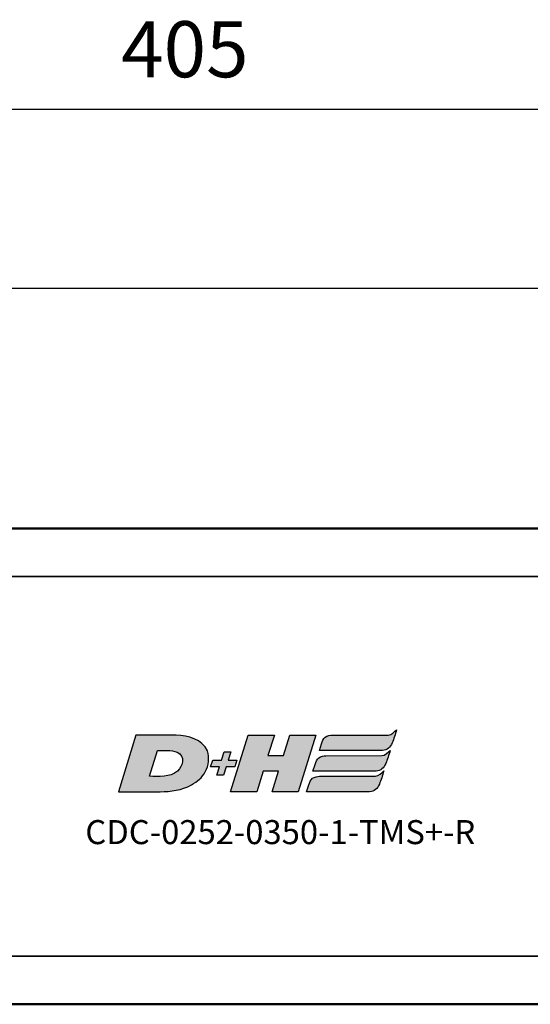
# Model space of a CAD drawing. Extents: x 5218 to 7499, y 672 to 1966.
# Drawn here: x 7029 to 7061, y 1377 to 1438 of the extents above; entities that cross this region are included whole.
import ezdxf

# ---------------------------------------------------------------- set-up
doc = ezdxf.new("R2010")
doc.units = 0
doc.layers.get('0').update_dxf_attribs({"lineweight": 25})
for name, color, linetype, lineweight in [('AM_5', 3, 'Continuous', 25), ('Sichtbar (ISO)', 7, 'Continuous', 50), ('Sichtbar schmal (ISO)', 3, 'Continuous', 35)]:
    doc.layers.add(name, color=color, linetype=linetype, lineweight=lineweight)
doc.layers.add('DH_LOGO', color=1, linetype='Continuous')
doc.layers.add('DH_SCHRIFT', color=2, linetype='Continuous')
doc.styles.get("Standard").update_dxf_attribs({"font": 'ARIALN.TTF'})
doc.dimstyles.new('AM_DIN$0', dxfattribs={"dimtxt": 3.5, "dimasz": 2.5, "dimexe": 1, "dimexo": 1, "dimgap": 1.5, "dimtad": 1, "dimdsep": 46, "dimtxsty": 'Standard', "dimcen": 0, "dimclrd": 256, "dimclre": 256, "dimclrt": 2, "dimadec": 0, "dimazin": 2, "dimtp": 0.1, "dimtm": 0.1, "dimtfac": 0.71, "dimtdec": 3, "dimtmove": 0, "dimatfit": 3, "dimfxl": 1, "dimlwd": -1, "dimlwe": -1, "dimarcsym": 0})

# ---------------------------------------------------------------- blocks, each defined once
blk = doc.blocks.new('*D7')
at = {"layer": 'AM_5', "transparency": 16777216}
for p, q in [((6837.163, 1392.303), (6837.163, 1433.866)), ((7242.163, 1392.303), (7242.163, 1433.866)), ((6839.663, 1432.866), (7239.663, 1432.866))]:
    blk.add_line(p, q, dxfattribs=at)
for points in [[(6839.663, 1433.282), (6839.663, 1432.449), (6837.163, 1432.866)], [(7239.663, 1433.282), (7239.663, 1432.449), (7242.163, 1432.866)]]:
    blk.add_solid(points, dxfattribs=at)
at = {"layer": 'Defpoints', "color": 0, "transparency": 16777216}
for p in [(7242.163, 1432.866), (6837.163, 1391.303), (7242.163, 1391.303)]:
    blk.add_point(p, dxfattribs=at)
at = {"layer": 'AM_5', "color": 2, "transparency": 16777216, "insert": (7039.663, 1436.153), "char_height": 3.5, "attachment_point": 5}
blk.add_mtext('405', dxfattribs=at)
blk = doc.blocks.new('*D8')
at = {"layer": 'AM_5', "transparency": 16777216}
for p, q in [((6837.163, 1392.303), (6837.163, 1422.703)), ((7079.391, 1410.703), (7079.391, 1422.703)), ((6839.663, 1421.703), (7076.891, 1421.703))]:
    blk.add_line(p, q, dxfattribs=at)
for points in [[(6839.663, 1422.119), (6839.663, 1421.286), (6837.163, 1421.703)], [(7076.891, 1422.119), (7076.891, 1421.286), (7079.391, 1421.703)]]:
    blk.add_solid(points, dxfattribs=at)
at = {"layer": 'Defpoints', "color": 0, "transparency": 16777216}
for p in [(7079.391, 1421.703), (7079.391, 1409.703), (6837.163, 1391.303)]:
    blk.add_point(p, dxfattribs=at)
at = {"layer": 'AM_5', "color": 2, "transparency": 16777216, "insert": (6958.277, 1424.96), "char_height": 3.5, "attachment_point": 5}
blk.add_mtext('242', dxfattribs=at)
blk = doc.blocks.new('CDC-0252-0350-1-TMS+-R_TYPBEZEICHNUNG')
at = {"layer": 'DH_LOGO'}
h = blk.add_hatch(color=256, dxfattribs=at)
edge = h.paths.add_edge_path()
edge.add_spline(control_points=[(12.544, 2.574), (12.544, 2.574), (16.478, 2.577), (16.478, 2.577)], knot_values=[0.875, 0.875, 0.875, 0.875, 1, 1, 1, 1], degree=3, periodic=0)
edge.add_spline(control_points=[(16.478, 2.577), (16.781, 2.577), (16.963, 2.786), (17.084, 3.045)], knot_values=[0.75, 0.75, 0.75, 0.75, 0.875, 0.875, 0.875, 0.875], degree=3, periodic=0)
edge.add_spline(control_points=[(17.084, 3.045), (17.196, 3.301), (17.277, 3.594), (17.367, 3.87)], knot_values=[0.625, 0.625, 0.625, 0.625, 0.75, 0.75, 0.75, 0.75], degree=3, periodic=0)
edge.add_spline(control_points=[(17.367, 3.87), (17.223, 3.753), (17.058, 3.55), (16.845, 3.54)], knot_values=[0.5, 0.5, 0.5, 0.5, 0.625, 0.625, 0.625, 0.625], degree=3, periodic=0)
edge.add_spline(control_points=[(16.845, 3.54), (16.845, 3.54), (13.349, 3.538), (13.349, 3.538)], knot_values=[0.375, 0.375, 0.375, 0.375, 0.5, 0.5, 0.5, 0.5], degree=3, periodic=0)
edge.add_spline(control_points=[(13.349, 3.538), (13.242, 3.538), (13.026, 3.51), (12.91, 3.413)], knot_values=[0.25, 0.25, 0.25, 0.25, 0.375, 0.375, 0.375, 0.375], degree=3, periodic=0)
edge.add_spline(control_points=[(12.91, 3.413), (12.788, 3.311), (12.724, 3.151), (12.676, 2.996)], knot_values=[0.125, 0.125, 0.125, 0.125, 0.25, 0.25, 0.25, 0.25], degree=3, periodic=0)
edge.add_spline(control_points=[(12.676, 2.996), (12.676, 2.996), (12.544, 2.574), (12.544, 2.574)], knot_values=[0, 0, 0, 0, 0.125, 0.125, 0.125, 0.125], degree=3, periodic=0)
h = blk.add_hatch(color=256, dxfattribs=at)
edge = h.paths.add_edge_path()
edge.add_spline(control_points=[(5.427, 1.249), (5.629, 1.654), (5.706, 2.126), (5.558, 2.55)], knot_values=[0.375, 0.375, 0.375, 0.375, 0.5, 0.5, 0.5, 0.5], degree=3, periodic=0)
edge.add_spline(control_points=[(5.558, 2.55), (5.228, 3.294), (4.355, 3.503), (3.618, 3.54)], knot_values=[0.5, 0.5, 0.5, 0.5, 0.625, 0.625, 0.625, 0.625], degree=3, periodic=0)
edge.add_spline(control_points=[(3.618, 3.54), (3.618, 3.54), (3.527, 3.54), (3.527, 3.54)], knot_values=[0.625, 0.625, 0.625, 0.625, 0.75, 0.75, 0.75, 0.75], degree=3, periodic=0)
edge.add_spline(control_points=[(3.527, 3.54), (3.527, 3.54), (1.101, 3.54), (1.101, 3.54)], knot_values=[0.75, 0.75, 0.75, 0.75, 0.875, 0.875, 0.875, 0.875], degree=3, periodic=0)
edge.add_spline(control_points=[(1.101, 3.54), (1.101, 3.54), (0, 0), (0, 0)], knot_values=[0.875, 0.875, 0.875, 0.875, 1, 1, 1, 1], degree=3, periodic=0)
edge.add_spline(control_points=[(0, 0), (0, 0), (2.607, 0), (2.607, 0)], knot_values=[0, 0, 0, 0, 0.125, 0.125, 0.125, 0.125], degree=3, periodic=0)
edge.add_spline(control_points=[(2.607, 0), (3.298, 0.01), (3.951, 0.101), (4.564, 0.424)], knot_values=[0.125, 0.125, 0.125, 0.125, 0.25, 0.25, 0.25, 0.25], degree=3, periodic=0)
edge.add_spline(control_points=[(4.564, 0.424), (4.931, 0.637), (5.224, 0.872), (5.427, 1.249)], knot_values=[0.25, 0.25, 0.25, 0.25, 0.375, 0.375, 0.375, 0.375], degree=3, periodic=0)
edge = h.paths.add_edge_path(flags=16)
edge.add_spline(control_points=[(3.674, 2.473), (4.206, 2.207), (4.04, 1.629), (3.682, 1.288)], knot_values=[0.25, 0.25, 0.25, 0.25, 0.5, 0.5, 0.5, 0.5], degree=3, periodic=0)
edge.add_spline(control_points=[(3.682, 1.288), (3.244, 0.875), (2.493, 0.963), (1.934, 0.963)], knot_values=[0.5, 0.5, 0.5, 0.5, 0.75, 0.75, 0.75, 0.75], degree=3, periodic=0)
edge.add_spline(control_points=[(1.934, 0.963), (1.934, 0.963), (2.435, 2.577), (2.435, 2.577)], knot_values=[0.75, 0.75, 0.75, 0.75, 1, 1, 1, 1], degree=3, periodic=0)
edge.add_spline(control_points=[(2.435, 2.577), (2.823, 2.577), (3.306, 2.622), (3.674, 2.473)], knot_values=[0, 0, 0, 0, 0.25, 0.25, 0.25, 0.25], degree=3, periodic=0)
h = blk.add_hatch(color=256, dxfattribs=at)
edge = h.paths.add_edge_path()
edge.add_spline(control_points=[(10.004, 1.288), (10.004, 1.288), (9.608, 0), (9.608, 0)], knot_values=[0.583333, 0.583333, 0.583333, 0.583333, 0.666667, 0.666667, 0.666667, 0.666667], degree=3, periodic=0)
edge.add_spline(control_points=[(9.608, 0), (9.608, 0), (11.23, 0), (11.23, 0)], knot_values=[0.5, 0.5, 0.5, 0.5, 0.583333, 0.583333, 0.583333, 0.583333], degree=3, periodic=0)
edge.add_spline(control_points=[(11.23, 0), (11.23, 0), (12.331, 3.54), (12.331, 3.54)], knot_values=[0.416667, 0.416667, 0.416667, 0.416667, 0.5, 0.5, 0.5, 0.5], degree=3, periodic=0)
edge.add_spline(control_points=[(12.331, 3.54), (12.331, 3.54), (10.71, 3.54), (10.71, 3.54)], knot_values=[0.333333, 0.333333, 0.333333, 0.333333, 0.416667, 0.416667, 0.416667, 0.416667], degree=3, periodic=0)
edge.add_spline(control_points=[(10.71, 3.54), (10.71, 3.54), (10.304, 2.252), (10.304, 2.252)], knot_values=[0.25, 0.25, 0.25, 0.25, 0.333333, 0.333333, 0.333333, 0.333333], degree=3, periodic=0)
edge.add_spline(control_points=[(10.304, 2.252), (10.304, 2.252), (9.338, 2.252), (9.338, 2.252)], knot_values=[0.166667, 0.166667, 0.166667, 0.166667, 0.25, 0.25, 0.25, 0.25], degree=3, periodic=0)
edge.add_spline(control_points=[(9.338, 2.252), (9.338, 2.252), (9.739, 3.54), (9.739, 3.54)], knot_values=[0.083333, 0.083333, 0.083333, 0.083333, 0.166667, 0.166667, 0.166667, 0.166667], degree=3, periodic=0)
edge.add_spline(control_points=[(9.739, 3.54), (9.739, 3.54), (8.11, 3.54), (8.11, 3.54)], knot_values=[0, 0, 0, 0, 0.083333, 0.083333, 0.083333, 0.083333], degree=3, periodic=0)
edge.add_spline(control_points=[(8.11, 3.54), (8.11, 3.54), (7.009, 0), (7.009, 0)], knot_values=[0.916667, 0.916667, 0.916667, 0.916667, 1, 1, 1, 1], degree=3, periodic=0)
edge.add_spline(control_points=[(7.009, 0), (7.009, 0), (8.637, 0), (8.637, 0)], knot_values=[0.833333, 0.833333, 0.833333, 0.833333, 0.916667, 0.916667, 0.916667, 0.916667], degree=3, periodic=0)
edge.add_spline(control_points=[(8.637, 0), (8.637, 0), (9.038, 1.288), (9.038, 1.288)], knot_values=[0.75, 0.75, 0.75, 0.75, 0.833333, 0.833333, 0.833333, 0.833333], degree=3, periodic=0)
edge.add_spline(control_points=[(9.038, 1.288), (9.038, 1.288), (10.004, 1.288), (10.004, 1.288)], knot_values=[0.666667, 0.666667, 0.666667, 0.666667, 0.75, 0.75, 0.75, 0.75], degree=3, periodic=0)
h = blk.add_hatch(color=256, dxfattribs=at)
edge = h.paths.add_edge_path()
edge.add_spline(control_points=[(6.43, 1.969), (6.43, 1.969), (5.886, 1.969), (5.886, 1.969)], knot_values=[0.416667, 0.416667, 0.416667, 0.416667, 0.5, 0.5, 0.5, 0.5], degree=3, periodic=0)
edge.add_spline(control_points=[(5.886, 1.969), (5.886, 1.969), (5.76, 1.561), (5.76, 1.561)], knot_values=[0.333333, 0.333333, 0.333333, 0.333333, 0.416667, 0.416667, 0.416667, 0.416667], degree=3, periodic=0)
edge.add_spline(control_points=[(5.76, 1.561), (5.76, 1.561), (6.307, 1.561), (6.307, 1.561)], knot_values=[0.25, 0.25, 0.25, 0.25, 0.333333, 0.333333, 0.333333, 0.333333], degree=3, periodic=0)
edge.add_spline(control_points=[(6.307, 1.561), (6.307, 1.561), (6.144, 1.044), (6.144, 1.044)], knot_values=[0.166667, 0.166667, 0.166667, 0.166667, 0.25, 0.25, 0.25, 0.25], degree=3, periodic=0)
edge.add_spline(control_points=[(6.144, 1.044), (6.144, 1.044), (6.562, 1.044), (6.562, 1.044)], knot_values=[0.083333, 0.083333, 0.083333, 0.083333, 0.166667, 0.166667, 0.166667, 0.166667], degree=3, periodic=0)
edge.add_spline(control_points=[(6.562, 1.044), (6.562, 1.044), (6.724, 1.561), (6.724, 1.561)], knot_values=[0, 0, 0, 0, 0.083333, 0.083333, 0.083333, 0.083333], degree=3, periodic=0)
edge.add_spline(control_points=[(6.724, 1.561), (6.724, 1.561), (7.27, 1.561), (7.27, 1.561)], knot_values=[0.916667, 0.916667, 0.916667, 0.916667, 1, 1, 1, 1], degree=3, periodic=0)
edge.add_spline(control_points=[(7.27, 1.561), (7.27, 1.561), (7.397, 1.969), (7.397, 1.969)], knot_values=[0.833333, 0.833333, 0.833333, 0.833333, 0.916667, 0.916667, 0.916667, 0.916667], degree=3, periodic=0)
edge.add_spline(control_points=[(7.397, 1.969), (7.397, 1.969), (6.847, 1.969), (6.847, 1.969)], knot_values=[0.75, 0.75, 0.75, 0.75, 0.833333, 0.833333, 0.833333, 0.833333], degree=3, periodic=0)
edge.add_spline(control_points=[(6.847, 1.969), (6.847, 1.969), (7.012, 2.495), (7.012, 2.495)], knot_values=[0.666667, 0.666667, 0.666667, 0.666667, 0.75, 0.75, 0.75, 0.75], degree=3, periodic=0)
edge.add_spline(control_points=[(7.012, 2.495), (7.012, 2.495), (6.595, 2.495), (6.595, 2.495)], knot_values=[0.583333, 0.583333, 0.583333, 0.583333, 0.666667, 0.666667, 0.666667, 0.666667], degree=3, periodic=0)
edge.add_spline(control_points=[(6.595, 2.495), (6.595, 2.495), (6.43, 1.969), (6.43, 1.969)], knot_values=[0.5, 0.5, 0.5, 0.5, 0.583333, 0.583333, 0.583333, 0.583333], degree=3, periodic=0)
h = blk.add_hatch(color=256, dxfattribs=at)
edge = h.paths.add_edge_path()
edge.add_spline(control_points=[(16.446, 2.254), (16.446, 2.254), (12.95, 2.251), (12.95, 2.251)], knot_values=[0.375, 0.375, 0.375, 0.375, 0.5, 0.5, 0.5, 0.5], degree=3, periodic=0)
edge.add_spline(control_points=[(12.95, 2.251), (12.843, 2.251), (12.627, 2.224), (12.511, 2.126)], knot_values=[0.25, 0.25, 0.25, 0.25, 0.375, 0.375, 0.375, 0.375], degree=3, periodic=0)
edge.add_spline(control_points=[(12.511, 2.126), (12.389, 2.024), (12.325, 1.864), (12.277, 1.71)], knot_values=[0.125, 0.125, 0.125, 0.125, 0.25, 0.25, 0.25, 0.25], degree=3, periodic=0)
edge.add_spline(control_points=[(12.277, 1.71), (12.277, 1.71), (12.145, 1.288), (12.145, 1.288)], knot_values=[0, 0, 0, 0, 0.125, 0.125, 0.125, 0.125], degree=3, periodic=0)
edge.add_spline(control_points=[(12.145, 1.288), (12.145, 1.288), (16.079, 1.29), (16.079, 1.29)], knot_values=[0.875, 0.875, 0.875, 0.875, 1, 1, 1, 1], degree=3, periodic=0)
edge.add_spline(control_points=[(16.079, 1.29), (16.382, 1.29), (16.564, 1.499), (16.686, 1.759)], knot_values=[0.75, 0.75, 0.75, 0.75, 0.875, 0.875, 0.875, 0.875], degree=3, periodic=0)
edge.add_spline(control_points=[(16.686, 1.759), (16.797, 2.015), (16.877, 2.308), (16.968, 2.584)], knot_values=[0.625, 0.625, 0.625, 0.625, 0.75, 0.75, 0.75, 0.75], degree=3, periodic=0)
edge.add_spline(control_points=[(16.968, 2.584), (16.824, 2.466), (16.659, 2.264), (16.446, 2.254)], knot_values=[0.5, 0.5, 0.5, 0.5, 0.625, 0.625, 0.625, 0.625], degree=3, periodic=0)
h = blk.add_hatch(color=256, dxfattribs=at)
edge = h.paths.add_edge_path()
edge.add_spline(control_points=[(16.048, 0.966), (16.048, 0.966), (12.552, 0.964), (12.552, 0.964)], knot_values=[0.375, 0.375, 0.375, 0.375, 0.5, 0.5, 0.5, 0.5], degree=3, periodic=0)
edge.add_spline(control_points=[(12.552, 0.964), (12.445, 0.964), (12.229, 0.936), (12.113, 0.839)], knot_values=[0.25, 0.25, 0.25, 0.25, 0.375, 0.375, 0.375, 0.375], degree=3, periodic=0)
edge.add_spline(control_points=[(12.113, 0.839), (11.991, 0.736), (11.927, 0.577), (11.879, 0.422)], knot_values=[0.125, 0.125, 0.125, 0.125, 0.25, 0.25, 0.25, 0.25], degree=3, periodic=0)
edge.add_spline(control_points=[(11.879, 0.422), (11.879, 0.422), (11.747, 0), (11.747, 0)], knot_values=[0, 0, 0, 0, 0.125, 0.125, 0.125, 0.125], degree=3, periodic=0)
edge.add_spline(control_points=[(11.747, 0), (11.747, 0), (15.681, 0.003), (15.681, 0.003)], knot_values=[0.875, 0.875, 0.875, 0.875, 1, 1, 1, 1], degree=3, periodic=0)
edge.add_spline(control_points=[(15.681, 0.003), (15.984, 0.003), (16.166, 0.212), (16.287, 0.471)], knot_values=[0.75, 0.75, 0.75, 0.75, 0.875, 0.875, 0.875, 0.875], degree=3, periodic=0)
edge.add_spline(control_points=[(16.287, 0.471), (16.398, 0.727), (16.479, 1.02), (16.57, 1.296)], knot_values=[0.625, 0.625, 0.625, 0.625, 0.75, 0.75, 0.75, 0.75], degree=3, periodic=0)
edge.add_spline(control_points=[(16.57, 1.296), (16.425, 1.178), (16.26, 0.976), (16.048, 0.966)], knot_values=[0.5, 0.5, 0.5, 0.5, 0.625, 0.625, 0.625, 0.625], degree=3, periodic=0)
for points in [[(16.845, 3.54), (17.058, 3.55), (17.223, 3.753), (17.367, 3.87)], [(16.845, 3.54), (17.058, 3.55), (17.223, 3.753), (17.367, 3.87)], [(17.367, 3.87), (17.277, 3.594), (17.196, 3.301), (17.084, 3.045)], [(17.367, 3.87), (17.277, 3.594), (17.196, 3.301), (17.084, 3.045)], [(1.101, 3.54), (1.101, 3.54), (0, 0), (0, 0)], [(1.101, 3.54), (1.101, 3.54), (0, 0), (0, 0)], [(3.527, 3.54), (3.527, 3.54), (1.101, 3.54), (1.101, 3.54)], [(3.527, 3.54), (3.527, 3.54), (1.101, 3.54), (1.101, 3.54)], [(3.618, 3.54), (3.618, 3.54), (3.527, 3.54), (3.527, 3.54)], [(3.618, 3.54), (3.618, 3.54), (3.527, 3.54), (3.527, 3.54)], [(5.558, 2.55), (5.228, 3.294), (4.355, 3.503), (3.618, 3.54)], [(5.558, 2.55), (5.228, 3.294), (4.355, 3.503), (3.618, 3.54)], [(7.009, 0), (7.009, 0), (8.11, 3.54), (8.11, 3.54)], [(8.11, 3.54), (8.11, 3.54), (9.739, 3.54), (9.739, 3.54)], [(9.739, 3.54), (9.739, 3.54), (9.338, 2.252), (9.338, 2.252)], [(10.304, 2.252), (10.304, 2.252), (10.71, 3.54), (10.71, 3.54)], [(10.71, 3.54), (10.71, 3.54), (12.331, 3.54), (12.331, 3.54)], [(12.331, 3.54), (12.331, 3.54), (11.23, 0), (11.23, 0)], [(12.676, 2.996), (12.724, 3.151), (12.788, 3.311), (12.91, 3.413)], [(12.676, 2.996), (12.724, 3.151), (12.788, 3.311), (12.91, 3.413)], [(12.91, 3.413), (13.026, 3.51), (13.242, 3.538), (13.349, 3.538)], [(12.91, 3.413), (13.026, 3.51), (13.242, 3.538), (13.349, 3.538)], [(13.349, 3.538), (13.349, 3.538), (16.845, 3.54), (16.845, 3.54)], [(13.349, 3.538), (13.349, 3.538), (16.845, 3.54), (16.845, 3.54)], [(1.934, 0.963), (1.934, 0.963), (2.435, 2.577), (2.435, 2.577)], [(1.934, 0.963), (1.934, 0.963), (2.435, 2.577), (2.435, 2.577)], [(2.435, 2.577), (2.823, 2.577), (3.306, 2.622), (3.674, 2.473)], [(2.435, 2.577), (2.823, 2.577), (3.306, 2.622), (3.674, 2.473)], [(3.674, 2.473), (4.206, 2.207), (4.04, 1.629), (3.682, 1.288)], [(3.674, 2.473), (4.206, 2.207), (4.04, 1.629), (3.682, 1.288)], [(5.427, 1.249), (5.629, 1.654), (5.706, 2.126), (5.558, 2.55)], [(5.427, 1.249), (5.629, 1.654), (5.706, 2.126), (5.558, 2.55)], [(6.43, 1.969), (6.43, 1.969), (6.595, 2.495), (6.595, 2.495)], [(6.595, 2.495), (6.595, 2.495), (7.012, 2.495), (7.012, 2.495)], [(7.012, 2.495), (7.012, 2.495), (6.847, 1.969), (6.847, 1.969)], [(12.544, 2.574), (12.544, 2.574), (12.676, 2.996), (12.676, 2.996)], [(12.544, 2.574), (12.544, 2.574), (12.676, 2.996), (12.676, 2.996)], [(16.478, 2.577), (16.478, 2.577), (12.544, 2.574), (12.544, 2.574)], [(16.478, 2.577), (16.478, 2.577), (12.544, 2.574), (12.544, 2.574)], [(16.446, 2.254), (16.659, 2.264), (16.824, 2.466), (16.968, 2.584)], [(16.446, 2.254), (16.659, 2.264), (16.824, 2.466), (16.968, 2.584)], [(17.084, 3.045), (16.963, 2.786), (16.781, 2.577), (16.478, 2.577)], [(17.084, 3.045), (16.963, 2.786), (16.781, 2.577), (16.478, 2.577)], [(16.968, 2.584), (16.877, 2.308), (16.797, 2.015), (16.686, 1.759)], [(16.968, 2.584), (16.877, 2.308), (16.797, 2.015), (16.686, 1.759)], [(5.76, 1.561), (5.76, 1.561), (5.886, 1.969), (5.886, 1.969)], [(5.886, 1.969), (5.886, 1.969), (6.43, 1.969), (6.43, 1.969)], [(6.847, 1.969), (6.847, 1.969), (7.397, 1.969), (7.397, 1.969)], [(7.397, 1.969), (7.397, 1.969), (7.27, 1.561), (7.27, 1.561)], [(9.338, 2.252), (9.338, 2.252), (10.304, 2.252), (10.304, 2.252)], [(12.277, 1.71), (12.325, 1.864), (12.389, 2.024), (12.511, 2.126)], [(12.277, 1.71), (12.325, 1.864), (12.389, 2.024), (12.511, 2.126)], [(12.511, 2.126), (12.627, 2.224), (12.843, 2.251), (12.95, 2.251)], [(12.511, 2.126), (12.627, 2.224), (12.843, 2.251), (12.95, 2.251)], [(12.95, 2.251), (12.95, 2.251), (16.446, 2.254), (16.446, 2.254)], [(12.95, 2.251), (12.95, 2.251), (16.446, 2.254), (16.446, 2.254)], [(3.682, 1.288), (3.244, 0.875), (2.493, 0.963), (1.934, 0.963)], [(3.682, 1.288), (3.244, 0.875), (2.493, 0.963), (1.934, 0.963)], [(4.564, 0.424), (4.931, 0.637), (5.224, 0.872), (5.427, 1.249)], [(4.564, 0.424), (4.931, 0.637), (5.224, 0.872), (5.427, 1.249)], [(6.307, 1.561), (6.307, 1.561), (5.76, 1.561), (5.76, 1.561)], [(6.144, 1.044), (6.144, 1.044), (6.307, 1.561), (6.307, 1.561)], [(6.724, 1.561), (6.724, 1.561), (6.562, 1.044), (6.562, 1.044)], [(7.27, 1.561), (7.27, 1.561), (6.724, 1.561), (6.724, 1.561)], [(9.038, 1.288), (9.038, 1.288), (8.637, 0), (8.637, 0)], [(10.004, 1.288), (10.004, 1.288), (9.038, 1.288), (9.038, 1.288)], [(9.608, 0), (9.608, 0), (10.004, 1.288), (10.004, 1.288)], [(12.145, 1.288), (12.145, 1.288), (12.277, 1.71), (12.277, 1.71)], [(12.145, 1.288), (12.145, 1.288), (12.277, 1.71), (12.277, 1.71)], [(16.079, 1.29), (16.079, 1.29), (12.145, 1.288), (12.145, 1.288)], [(16.079, 1.29), (16.079, 1.29), (12.145, 1.288), (12.145, 1.288)], [(16.048, 0.966), (16.26, 0.976), (16.425, 1.178), (16.57, 1.296)], [(16.048, 0.966), (16.26, 0.976), (16.425, 1.178), (16.57, 1.296)], [(16.686, 1.759), (16.564, 1.499), (16.382, 1.29), (16.079, 1.29)], [(16.686, 1.759), (16.564, 1.499), (16.382, 1.29), (16.079, 1.29)], [(16.57, 1.296), (16.479, 1.02), (16.398, 0.727), (16.287, 0.471)], [(16.57, 1.296), (16.479, 1.02), (16.398, 0.727), (16.287, 0.471)], [(6.562, 1.044), (6.562, 1.044), (6.144, 1.044), (6.144, 1.044)], [(11.879, 0.422), (11.927, 0.577), (11.991, 0.736), (12.113, 0.839)], [(11.879, 0.422), (11.927, 0.577), (11.991, 0.736), (12.113, 0.839)], [(12.113, 0.839), (12.229, 0.936), (12.445, 0.964), (12.552, 0.964)], [(12.113, 0.839), (12.229, 0.936), (12.445, 0.964), (12.552, 0.964)], [(12.552, 0.964), (12.552, 0.964), (16.048, 0.966), (16.048, 0.966)], [(12.552, 0.964), (12.552, 0.964), (16.048, 0.966), (16.048, 0.966)], [(0, 0), (0, 0), (2.607, 0), (2.607, 0)], [(0, 0), (0, 0), (2.607, 0), (2.607, 0)], [(2.607, 0), (3.298, 0.01), (3.951, 0.101), (4.564, 0.424)], [(2.607, 0), (3.298, 0.01), (3.951, 0.101), (4.564, 0.424)], [(8.637, 0), (8.637, 0), (7.009, 0), (7.009, 0)], [(11.23, 0), (11.23, 0), (9.608, 0), (9.608, 0)], [(11.747, 0), (11.747, 0), (11.879, 0.422), (11.879, 0.422)], [(11.747, 0), (11.747, 0), (11.879, 0.422), (11.879, 0.422)], [(15.681, 0.003), (15.681, 0.003), (11.747, 0), (11.747, 0)], [(15.681, 0.003), (15.681, 0.003), (11.747, 0), (11.747, 0)], [(16.287, 0.471), (16.166, 0.212), (15.984, 0.003), (15.681, 0.003)], [(16.287, 0.471), (16.166, 0.212), (15.984, 0.003), (15.681, 0.003)]]:
    blk.add_open_spline(points, degree=3, dxfattribs=at)
at = {"layer": 'DH_SCHRIFT', "insert": (-2.061, -1.769), "char_height": 1.5, "attachment_point": 1}
blk.add_mtext_dynamic_manual_height_columns('CDC-0252-0350-1-TMS+-R', width=14.01712, gutter_width=12.5, heights=[0], dxfattribs=at)
blk = doc.blocks.new('CDC-0252-0350-1-TMS+-R_Drive_F')
at = {"layer": 'Sichtbar (ISO)'}
for p, q in [((2.5, 20.7), (402.5, 20.7)), ((2.5, -9), (224.75, -9))]:
    blk.add_line(p, q, dxfattribs=at)
at = {"layer": 'Sichtbar schmal (ISO)'}
for p, q in [((402.5, 17.7), (2.5, 17.7)), ((2.5, -6), (224.75, -6))]:
    blk.add_line(p, q, dxfattribs=at)
blk = doc.blocks.new('CDC-0252-0350-1-TMS+-R_Drive+cable_F')
blk.add_blockref('CDC-0252-0350-1-TMS+-R_Drive_F', (0, 0))
blk = doc.blocks.new('CDC-0252-0350-1-TMS+-R_F')
for name, p in [('CDC-0252-0350-1-TMS+-R_Drive+cable_F', (0, 0)), ('CDC-0252-0350-1-TMS+-R_TYPBEZEICHNUNG', (198.35, 4.265))]:
    blk.add_blockref(name, p)

msp = doc.modelspace()

# ---------------------------------------------------------------- block references
msp.add_blockref('CDC-0252-0350-1-TMS+-R_F', (6837.163, 1386.003))

# ---------------------------------------------------------------- dimensions: what is measured, and where the dimension line sits
at = {"layer": 'AM_5'}
dim = msp.add_linear_dim(base=(7242.163, 1432.866), p1=(6837.163, 1391.303), p2=(7242.163, 1391.303), dimstyle='AM_DIN$0', dxfattribs=at)
dim.commit()
dim.dimension.update_dxf_attribs({"geometry": '*D7', "text_midpoint": (7039.663, 1432.866), "dimtype": 160})
dim = msp.add_linear_dim(base=(7079.391, 1421.703), p1=(6837.163, 1391.303), p2=(7079.391, 1409.703), dimstyle='AM_DIN$0', override={"dimdec": 0}, dxfattribs=at)
dim.commit()
dim.dimension.update_dxf_attribs({"geometry": '*D8', "text_midpoint": (6958.277, 1424.96)})

doc.saveas('drawing.dxf')
